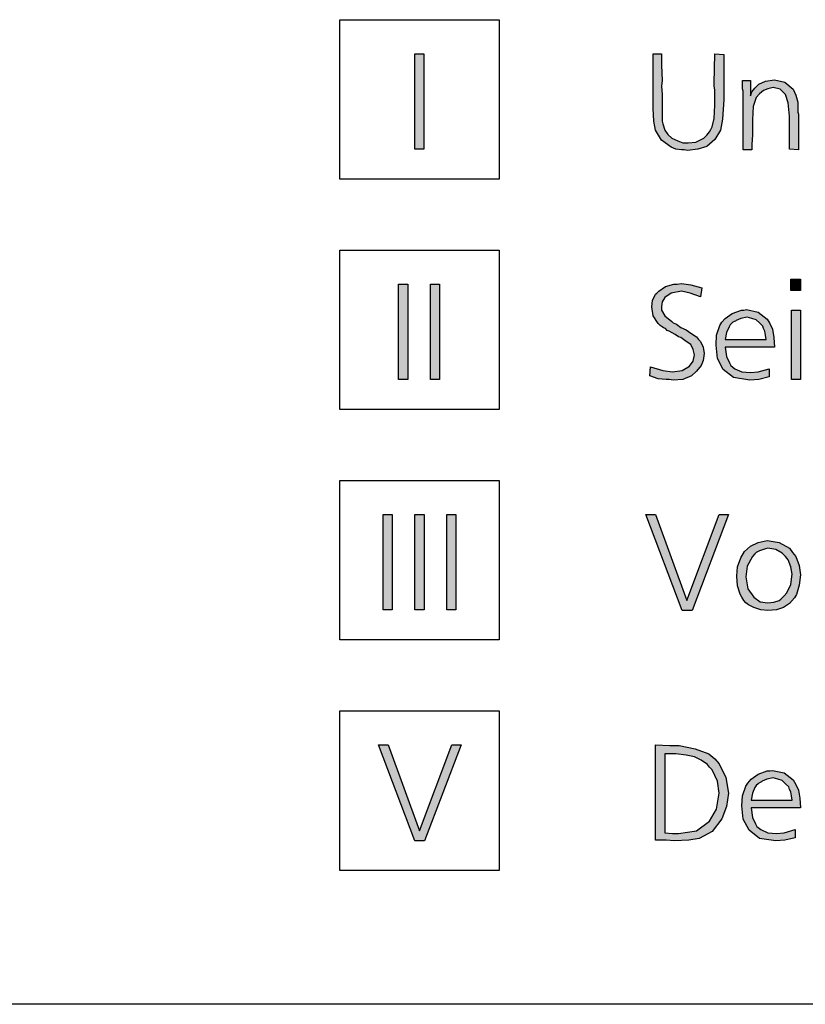
# Model space of a CAD drawing. Units: millimetres. Extents: x -135 to 5982, y -91 to 4381.
# Drawn here: x 948 to 1241, y 0 to 368 of the extents above; entities that cross this region are included whole.
import ezdxf

# ---------------------------------------------------------------- set-up
doc = ezdxf.new("R2010")
doc.units = ezdxf.units.MM
doc.layers.add('1', color=7, linetype='Continuous')

# ---------------------------------------------------------------- blocks, each defined once
blk = doc.blocks.new('_tb_frame_A3QV__6')
at = {"layer": '1', "color": 7, "linetype": 'Continuous'}
blk.add_line((395, 0), (0, 0), dxfattribs=at)
blk = doc.blocks.new('_tb_frame_A3QV__8', base_point=(0, 0))
at = {"layer": '1', "color": 7, "linetype": 'Continuous'}
blk.add_line((395, 0), (0, 0), dxfattribs=at)

msp = doc.modelspace()

# ---------------------------------------------------------------- hatches: boundary and pattern name
at = {"layer": '1', "linetype": 'Continuous'}
for points in [[(1095.25, 354.95), (1098.65, 354.95), (1098.65, 319.31), (1095.25, 319.31)], [(1184.22, 354.95), (1187.38, 354.95), (1187.38, 350.67), (1187.62, 344.97), (1187.38, 342.83), (1187.62, 339.74), (1187.62, 336.66), (1187.62, 334.52), (1187.62, 332.62), (1187.62, 331.19), (1187.62, 329.77), (1187.86, 328.82), (1188.59, 326.44), (1189.8, 324.78), (1191.26, 323.35), (1193.44, 322.4), (1195.38, 321.69), (1197.32, 321.69), (1200.23, 321.93), (1203.14, 323.35), (1204.36, 324.54), (1205.33, 325.73), (1205.81, 326.68), (1206.3, 327.63), (1207.02, 330.72), (1207.27, 335.71), (1207.27, 338.79), (1207.27, 339.74), (1207.27, 341.41), (1207.02, 342.83), (1207.02, 343.78), (1207.27, 354.95), (1210.66, 354.71), (1210.66, 337.84), (1210.18, 330.48), (1209.45, 326.44), (1207.27, 322.88), (1204.36, 320.26), (1200.96, 319.31), (1197.08, 318.84), (1195.87, 319.08), (1194.9, 319.08), (1192.71, 319.31), (1191.02, 320.03), (1187.38, 322.64), (1185.2, 326.44), (1184.47, 329.77), (1184.22, 334.52)], [(1238.55, 319.08), (1235.16, 319.31), (1235.16, 331.67), (1234.67, 336.66), (1233.7, 339.74), (1231.76, 341.65), (1229.09, 342.36), (1227.15, 341.88), (1225.46, 341.17), (1224, 339.98), (1222.79, 338.56), (1221.57, 335.23), (1221.33, 330.24), (1221.33, 327.87), (1221.33, 324.54), (1221.09, 321.22), (1221.09, 319.08), (1217.94, 319.08), (1217.94, 340.93), (1217.69, 341.88), (1217.69, 344.97), (1220.6, 344.97), (1220.6, 339.27), (1221.09, 340.69), (1222.3, 342.12), (1223.03, 342.83), (1223.76, 343.55), (1226.18, 344.73), (1229.58, 345.21), (1233.46, 344.26), (1236.61, 341.65), (1237.58, 339.51), (1238.31, 336.89), (1238.31, 335.71), (1238.31, 333.81), (1238.31, 333.09), (1238.55, 332.38), (1238.55, 331.43), (1238.55, 330.95), (1238.55, 329.77), (1238.55, 327.87), (1238.55, 325.97), (1238.55, 324.78), (1238.55, 321.45)], [(1089.2, 268.92), (1092.6, 268.92), (1092.6, 233.29), (1089.2, 233.29)], [(1101.09, 268.92), (1104.48, 268.92), (1104.48, 233.29), (1101.09, 233.29)], [(1202.41, 267.49), (1201.93, 264.17), (1198.05, 265.59), (1194.9, 266.31), (1191.02, 265.59), (1188.59, 263.93), (1187.62, 262.27), (1187.38, 260.6), (1187.38, 259.89), (1187.38, 259.18), (1188.59, 257.04), (1191.26, 254.9), (1191.74, 254.43), (1192.96, 253.95), (1194.65, 252.76), (1196.59, 251.81), (1198.29, 250.63), (1200.47, 249.2), (1201.2, 248.25), (1201.93, 247.54), (1202.9, 245.4), (1203.38, 243.03), (1202.9, 240.41), (1202.17, 238.51), (1200.47, 236.37), (1198.53, 234.71), (1195.38, 233.29), (1191.74, 233.05), (1190.29, 233.29), (1189.08, 233.29), (1186.17, 233.52), (1183.01, 234.71), (1183.25, 238.04), (1187.86, 236.61), (1191.5, 236.14), (1195.14, 236.61), (1197.81, 238.27), (1199.26, 240.17), (1199.75, 242.55), (1199.26, 244.45), (1198.29, 246.35), (1196.59, 247.54), (1194.65, 248.96), (1193.68, 249.2), (1192.47, 250.15), (1190.29, 251.34), (1189.56, 251.58), (1188.83, 252.29), (1188.11, 252.53), (1187.62, 253), (1186.89, 253.48), (1186.17, 254.19), (1184.22, 257.04), (1183.74, 260.37), (1183.98, 262.74), (1185.2, 265.12), (1185.68, 265.59), (1186.41, 266.31), (1188.83, 267.97), (1191.99, 268.92), (1193.2, 268.92), (1194.9, 269.16), (1198.29, 268.68)], [(1235.64, 270.82), (1239.28, 270.82), (1239.28, 266.54), (1235.64, 266.54)], [(1235.88, 259.18), (1239.28, 259.18), (1239.28, 233.29), (1235.88, 233.29)], [(1083.41, 182.89), (1086.8, 182.89), (1086.8, 147.26), (1083.41, 147.26)], [(1095.29, 182.89), (1098.69, 182.89), (1098.69, 147.26), (1095.29, 147.26)], [(1107.17, 182.89), (1110.57, 182.89), (1110.57, 147.26), (1107.17, 147.26)], [(1185.2, 182.89), (1196.84, 150.82), (1208.96, 182.89), (1212.36, 182.89), (1198.78, 147.02), (1195.14, 147.02), (1181.56, 182.89)], [(1085.35, 96.86), (1096.99, 64.79), (1109.12, 96.86), (1112.51, 96.86), (1098.93, 60.99), (1095.29, 60.99), (1081.71, 96.86)]]:
    msp.add_hatch(color=3, dxfattribs=at).paths.add_polyline_path(points)
h = msp.add_hatch(color=3, dxfattribs=at)
h.paths.add_polyline_path([(1229.58, 245.4), (1211.15, 245.4), (1211.63, 241.84), (1212.84, 239.46), (1213.33, 238.51), (1214.78, 237.32), (1217.45, 236.14), (1220.6, 235.9), (1223.52, 236.14), (1227.64, 237.32), (1227.64, 234.24), (1223.76, 233.29), (1220.36, 233.05), (1214.3, 234), (1210.42, 237.09), (1208.24, 241.12), (1207.75, 246.11), (1207.99, 249.91), (1209.21, 253.48), (1209.93, 254.67), (1211.15, 256.09), (1213.81, 257.99), (1217.21, 259.18), (1218.18, 259.18), (1219.15, 259.42), (1223.52, 258.47), (1226.91, 255.85), (1227.88, 254.19), (1228.85, 252.05), (1229.34, 248.96)])
h.paths.add_polyline_path([(1211.15, 248.25), (1226.43, 248.25), (1226.18, 249.91), (1225.94, 251.34), (1225.46, 252.29), (1225.21, 253.24), (1224, 254.43), (1222.79, 255.62), (1221.09, 256.09), (1219.39, 256.57), (1216.97, 256.09), (1215.27, 255.38), (1215.03, 255.14), (1214.54, 254.9), (1214.06, 254.67), (1213.81, 254.43), (1213.09, 253.72), (1212.6, 253), (1211.63, 250.86)], flags=16)
h = msp.add_hatch(color=3, dxfattribs=at)
h.paths.add_polyline_path([(1226.91, 173.15), (1231.28, 172.44), (1235.16, 170.3), (1236.37, 168.64), (1237.58, 167.21), (1238.79, 163.88), (1239.28, 160.32), (1238.79, 156.52), (1238.07, 153.91), (1237.82, 152.96), (1237.1, 151.77), (1235.16, 149.63), (1232.97, 148.21), (1230.31, 147.26), (1227.15, 147.02), (1224.49, 147.26), (1221.82, 148.21), (1220.85, 148.68), (1219.88, 149.16), (1218.91, 149.87), (1218.18, 150.82), (1217.45, 152.01), (1216.72, 153.19), (1215.75, 156.28), (1215.51, 159.85), (1215.75, 163.41), (1216.97, 166.74), (1218.42, 169.11), (1220.6, 171.01), (1223.52, 172.44)])
h.paths.add_polyline_path([(1227.15, 170.3), (1226.18, 170.06), (1225.46, 169.82), (1224, 169.35), (1222.79, 168.64), (1222.3, 168.16), (1221.33, 167.21), (1219.39, 163.65), (1218.91, 159.61), (1219.63, 155.1), (1221.82, 152.01), (1224.24, 150.34), (1227.15, 149.87), (1229.34, 150.11), (1231.28, 150.82), (1232, 151.29), (1232.73, 152.01), (1233.22, 152.48), (1234.19, 153.67), (1235.64, 156.76), (1236.13, 160.56), (1235.64, 163.41), (1234.67, 166.02), (1233.7, 167.21), (1232.49, 168.4), (1230.06, 169.82)], flags=16)
h = msp.add_hatch(color=3, dxfattribs=at)
h.paths.add_polyline_path([(1185.2, 61.23), (1185.2, 96.86), (1190.53, 96.62), (1193.93, 96.62), (1199.99, 95.43), (1205.08, 93.53), (1207.27, 91.63), (1208.96, 89.73), (1211.39, 84.74), (1212.36, 78.81), (1211.63, 73.82), (1209.93, 69.3), (1206.3, 64.55), (1201.44, 61.94), (1197.56, 61.23), (1192.23, 60.99), (1189.08, 61.23)])
h.paths.add_polyline_path([(1188.59, 93.53), (1188.59, 64.08), (1191.5, 63.84), (1193.68, 63.84), (1200.47, 64.79), (1205.33, 68.35), (1207.99, 72.87), (1208.96, 78.81), (1208.24, 83.32), (1206.3, 87.6), (1205.33, 88.55), (1204.6, 89.5), (1202.17, 91.16), (1199.75, 92.35), (1196.59, 93.06), (1192.71, 93.53), (1191.5, 93.53)], flags=16)
h = msp.add_hatch(color=3, dxfattribs=at)
h.paths.add_polyline_path([(1239.28, 73.34), (1220.85, 73.34), (1221.33, 69.78), (1222.54, 67.4), (1223.03, 66.45), (1224.49, 65.26), (1227.15, 64.08), (1230.31, 63.84), (1233.22, 64.08), (1237.34, 65.26), (1237.34, 62.18), (1233.46, 61.23), (1230.06, 60.99), (1224, 61.94), (1220.12, 65.03), (1217.94, 69.07), (1217.45, 74.05), (1217.69, 77.86), (1218.91, 81.42), (1219.63, 82.61), (1220.85, 84.03), (1223.52, 85.93), (1226.91, 87.12), (1227.88, 87.12), (1228.85, 87.36), (1233.22, 86.41), (1236.61, 83.79), (1237.58, 82.13), (1238.55, 79.99), (1239.04, 76.91)])
h.paths.add_polyline_path([(1220.85, 76.19), (1236.13, 76.19), (1235.88, 77.86), (1235.64, 79.28), (1235.16, 80.23), (1234.91, 81.18), (1233.7, 82.37), (1232.49, 83.56), (1230.79, 84.03), (1229.09, 84.51), (1226.67, 84.03), (1224.97, 83.32), (1224.73, 83.08), (1224.24, 82.84), (1223.76, 82.61), (1223.52, 82.37), (1222.79, 81.66), (1222.3, 80.94), (1221.33, 78.81)], flags=16)

# ---------------------------------------------------------------- linework, layer by layer
at = {"layer": '1', "color": 6, "linetype": 'Continuous'}
for p, q in [((1067.21, 308.09), (1067.21, 367.65)), ((1067.21, 367.65), (1126.76, 367.65)), ((1126.76, 367.65), (1126.76, 308.09)), ((1126.76, 308.09), (1067.21, 308.09)), ((1067.21, 281.62), (1126.76, 281.62)), ((1067.21, 222.06), (1067.21, 281.62)), ((1126.76, 281.62), (1126.76, 222.06)), ((1126.76, 222.06), (1067.21, 222.06)), ((1067.21, 195.59), (1126.76, 195.59)), ((1067.21, 136.03), (1067.21, 195.59)), ((1126.76, 195.59), (1126.76, 136.03)), ((1126.76, 136.03), (1067.21, 136.03)), ((1067.21, 109.56), (1126.76, 109.56)), ((1067.21, 50), (1067.21, 109.56)), ((1126.76, 109.56), (1126.76, 50)), ((1126.76, 50), (1067.21, 50))]:
    msp.add_line(p, q, dxfattribs=at)
at = {"layer": '1', "color": 3, "linetype": 'Continuous'}
for p, q in [((1095.25, 319.31), (1095.25, 354.95)), ((1095.25, 354.95), (1098.65, 354.95)), ((1098.65, 354.95), (1098.65, 319.31)), ((1184.22, 334.52), (1184.22, 354.95)), ((1184.22, 354.95), (1187.38, 354.95)), ((1187.38, 354.95), (1187.38, 350.67)), ((1207.02, 343.78), (1207.27, 354.95)), ((1207.27, 354.95), (1210.66, 354.71)), ((1210.66, 354.71), (1210.66, 337.84)), ((1187.38, 350.67), (1187.62, 344.97)), ((1187.62, 344.97), (1187.38, 342.83)), ((1187.38, 342.83), (1187.62, 339.74)), ((1207.02, 342.83), (1207.02, 343.78)), ((1207.27, 341.41), (1207.02, 342.83)), ((1217.69, 344.97), (1220.6, 344.97)), ((1217.69, 341.88), (1217.69, 344.97)), ((1220.6, 344.97), (1220.6, 339.27)), ((1221.09, 340.69), (1222.3, 342.12)), ((1222.3, 342.12), (1223.03, 342.83)), ((1223.03, 342.83), (1223.76, 343.55)), ((1223.76, 343.55), (1226.18, 344.73)), ((1226.18, 344.73), (1229.58, 345.21)), ((1229.09, 342.36), (1227.15, 341.88)), ((1231.76, 341.65), (1229.09, 342.36)), ((1229.58, 345.21), (1233.46, 344.26)), ((1233.46, 344.26), (1236.61, 341.65)), ((1187.62, 339.74), (1187.62, 336.66)), ((1207.27, 339.74), (1207.27, 341.41)), ((1207.27, 338.79), (1207.27, 339.74)), ((1207.27, 335.71), (1207.27, 338.79)), ((1217.94, 340.93), (1217.69, 341.88)), ((1217.94, 319.08), (1217.94, 340.93)), ((1220.6, 339.27), (1221.09, 340.69)), ((1222.79, 338.56), (1221.57, 335.23)), ((1224, 339.98), (1222.79, 338.56)), ((1225.46, 341.17), (1224, 339.98)), ((1227.15, 341.88), (1225.46, 341.17)), ((1233.7, 339.74), (1231.76, 341.65)), ((1234.67, 336.66), (1233.7, 339.74)), ((1236.61, 341.65), (1237.58, 339.51)), ((1237.58, 339.51), (1238.31, 336.89)), ((1187.62, 336.66), (1187.62, 334.52)), ((1207.02, 330.72), (1207.27, 335.71)), ((1210.66, 337.84), (1210.18, 330.48)), ((1221.57, 335.23), (1221.33, 330.24)), ((1235.16, 331.67), (1234.67, 336.66)), ((1238.31, 336.89), (1238.31, 335.71)), ((1238.31, 335.71), (1238.31, 333.81)), ((1184.47, 329.77), (1184.22, 334.52)), ((1187.62, 334.52), (1187.62, 332.62)), ((1187.62, 332.62), (1187.62, 331.19)), ((1187.62, 331.19), (1187.62, 329.77)), ((1235.16, 319.31), (1235.16, 331.67)), ((1238.31, 333.81), (1238.31, 333.09)), ((1238.31, 333.09), (1238.55, 332.38)), ((1238.55, 332.38), (1238.55, 331.43)), ((1238.55, 331.43), (1238.55, 330.95)), ((1238.55, 330.95), (1238.55, 329.77)), ((1185.2, 326.44), (1184.47, 329.77)), ((1187.62, 329.77), (1187.86, 328.82)), ((1187.86, 328.82), (1188.59, 326.44)), ((1205.81, 326.68), (1206.3, 327.63)), ((1206.3, 327.63), (1207.02, 330.72)), ((1210.18, 330.48), (1209.45, 326.44)), ((1221.33, 330.24), (1221.33, 327.87)), ((1221.33, 327.87), (1221.33, 324.54)), ((1238.55, 329.77), (1238.55, 327.87)), ((1238.55, 327.87), (1238.55, 325.97)), ((1187.38, 322.64), (1185.2, 326.44)), ((1188.59, 326.44), (1189.8, 324.78)), ((1189.8, 324.78), (1191.26, 323.35)), ((1203.14, 323.35), (1204.36, 324.54)), ((1204.36, 324.54), (1205.33, 325.73)), ((1205.33, 325.73), (1205.81, 326.68)), ((1209.45, 326.44), (1207.27, 322.88)), ((1221.33, 324.54), (1221.09, 321.22)), ((1238.55, 325.97), (1238.55, 324.78)), ((1238.55, 324.78), (1238.55, 321.45)), ((1191.02, 320.03), (1187.38, 322.64)), ((1192.71, 319.31), (1191.02, 320.03)), ((1191.26, 323.35), (1193.44, 322.4)), ((1193.44, 322.4), (1195.38, 321.69)), ((1195.38, 321.69), (1197.32, 321.69)), ((1197.32, 321.69), (1200.23, 321.93)), ((1200.23, 321.93), (1203.14, 323.35)), ((1204.36, 320.26), (1200.96, 319.31)), ((1207.27, 322.88), (1204.36, 320.26)), ((1221.09, 321.22), (1221.09, 319.08)), ((1238.55, 321.45), (1238.55, 319.08)), ((1098.65, 319.31), (1095.25, 319.31)), ((1194.9, 319.08), (1192.71, 319.31)), ((1195.87, 319.08), (1194.9, 319.08)), ((1197.08, 318.84), (1195.87, 319.08)), ((1200.96, 319.31), (1197.08, 318.84)), ((1221.09, 319.08), (1217.94, 319.08)), ((1238.55, 319.08), (1235.16, 319.31)), ((1089.2, 233.29), (1089.2, 268.92)), ((1089.2, 268.92), (1092.6, 268.92)), ((1092.6, 268.92), (1092.6, 233.29)), ((1101.09, 233.29), (1101.09, 268.92)), ((1101.09, 268.92), (1104.48, 268.92)), ((1104.48, 268.92), (1104.48, 233.29)), ((1188.83, 267.97), (1191.99, 268.92)), ((1191.99, 268.92), (1193.2, 268.92)), ((1193.2, 268.92), (1194.9, 269.16)), ((1194.9, 269.16), (1198.29, 268.68)), ((1198.29, 268.68), (1202.41, 267.49)), ((1235.64, 266.54), (1235.64, 270.82)), ((1235.64, 270.82), (1239.28, 270.82)), ((1239.28, 270.82), (1239.28, 266.54)), ((1183.98, 262.74), (1185.2, 265.12)), ((1185.2, 265.12), (1185.68, 265.59)), ((1185.68, 265.59), (1186.41, 266.31)), ((1186.41, 266.31), (1188.83, 267.97)), ((1191.02, 265.59), (1188.59, 263.93)), ((1194.9, 266.31), (1191.02, 265.59)), ((1198.05, 265.59), (1194.9, 266.31)), ((1201.93, 264.17), (1198.05, 265.59)), ((1202.41, 267.49), (1201.93, 264.17)), ((1239.28, 266.54), (1235.64, 266.54)), ((1183.74, 260.37), (1183.98, 262.74)), ((1187.62, 262.27), (1187.38, 260.6)), ((1188.59, 263.93), (1187.62, 262.27)), ((1184.22, 257.04), (1183.74, 260.37)), ((1187.38, 260.6), (1187.38, 259.89)), ((1187.38, 259.89), (1187.38, 259.18)), ((1187.38, 259.18), (1188.59, 257.04)), ((1211.15, 256.09), (1213.81, 257.99)), ((1213.81, 257.99), (1217.21, 259.18)), ((1217.21, 259.18), (1218.18, 259.18)), ((1218.18, 259.18), (1219.15, 259.42)), ((1219.15, 259.42), (1223.52, 258.47)), ((1223.52, 258.47), (1226.91, 255.85)), ((1235.88, 233.29), (1235.88, 259.18)), ((1235.88, 259.18), (1239.28, 259.18)), ((1239.28, 259.18), (1239.28, 233.29)), ((1186.17, 254.19), (1184.22, 257.04)), ((1186.89, 253.48), (1186.17, 254.19)), ((1188.59, 257.04), (1191.26, 254.9)), ((1191.26, 254.9), (1191.74, 254.43)), ((1191.74, 254.43), (1192.96, 253.95)), ((1192.96, 253.95), (1194.65, 252.76)), ((1209.21, 253.48), (1209.93, 254.67)), ((1209.93, 254.67), (1211.15, 256.09)), ((1213.09, 253.72), (1212.6, 253)), ((1213.81, 254.43), (1213.09, 253.72)), ((1214.06, 254.67), (1213.81, 254.43)), ((1214.54, 254.9), (1214.06, 254.67)), ((1215.03, 255.14), (1214.54, 254.9)), ((1215.27, 255.38), (1215.03, 255.14)), ((1216.97, 256.09), (1215.27, 255.38)), ((1219.39, 256.57), (1216.97, 256.09)), ((1221.09, 256.09), (1219.39, 256.57)), ((1222.79, 255.62), (1221.09, 256.09)), ((1224, 254.43), (1222.79, 255.62)), ((1225.21, 253.24), (1224, 254.43)), ((1226.91, 255.85), (1227.88, 254.19)), ((1227.88, 254.19), (1228.85, 252.05)), ((1187.62, 253), (1186.89, 253.48)), ((1188.11, 252.53), (1187.62, 253)), ((1188.83, 252.29), (1188.11, 252.53)), ((1189.56, 251.58), (1188.83, 252.29)), ((1190.29, 251.34), (1189.56, 251.58)), ((1192.47, 250.15), (1190.29, 251.34)), ((1193.68, 249.2), (1192.47, 250.15)), ((1194.65, 252.76), (1196.59, 251.81)), ((1196.59, 251.81), (1198.29, 250.63)), ((1198.29, 250.63), (1200.47, 249.2)), ((1207.99, 249.91), (1209.21, 253.48)), ((1211.63, 250.86), (1211.15, 248.25)), ((1212.6, 253), (1211.63, 250.86)), ((1225.46, 252.29), (1225.21, 253.24)), ((1225.94, 251.34), (1225.46, 252.29)), ((1226.18, 249.91), (1225.94, 251.34)), ((1228.85, 252.05), (1229.34, 248.96)), ((1194.65, 248.96), (1193.68, 249.2)), ((1196.59, 247.54), (1194.65, 248.96)), ((1198.29, 246.35), (1196.59, 247.54)), ((1199.26, 244.45), (1198.29, 246.35)), ((1200.47, 249.2), (1201.2, 248.25)), ((1201.2, 248.25), (1201.93, 247.54)), ((1201.93, 247.54), (1202.9, 245.4)), ((1207.75, 246.11), (1207.99, 249.91)), ((1211.15, 248.25), (1226.43, 248.25)), ((1226.43, 248.25), (1226.18, 249.91)), ((1229.34, 248.96), (1229.58, 245.4)), ((1199.75, 242.55), (1199.26, 244.45)), ((1202.9, 245.4), (1203.38, 243.03)), ((1203.38, 243.03), (1202.9, 240.41)), ((1208.24, 241.12), (1207.75, 246.11)), ((1211.15, 245.4), (1211.63, 241.84)), ((1229.58, 245.4), (1211.15, 245.4)), ((1197.81, 238.27), (1199.26, 240.17)), ((1199.26, 240.17), (1199.75, 242.55)), ((1202.9, 240.41), (1202.17, 238.51)), ((1210.42, 237.09), (1208.24, 241.12)), ((1211.63, 241.84), (1212.84, 239.46)), ((1212.84, 239.46), (1213.33, 238.51)), ((1183.01, 234.71), (1183.25, 238.04)), ((1183.25, 238.04), (1187.86, 236.61)), ((1187.86, 236.61), (1191.5, 236.14)), ((1191.5, 236.14), (1195.14, 236.61)), ((1195.14, 236.61), (1197.81, 238.27)), ((1200.47, 236.37), (1198.53, 234.71)), ((1202.17, 238.51), (1200.47, 236.37)), ((1214.3, 234), (1210.42, 237.09)), ((1213.33, 238.51), (1214.78, 237.32)), ((1214.78, 237.32), (1217.45, 236.14)), ((1217.45, 236.14), (1220.6, 235.9)), ((1220.6, 235.9), (1223.52, 236.14)), ((1223.52, 236.14), (1227.64, 237.32)), ((1227.64, 237.32), (1227.64, 234.24)), ((1092.6, 233.29), (1089.2, 233.29)), ((1104.48, 233.29), (1101.09, 233.29)), ((1186.17, 233.52), (1183.01, 234.71)), ((1189.08, 233.29), (1186.17, 233.52)), ((1190.29, 233.29), (1189.08, 233.29)), ((1191.74, 233.05), (1190.29, 233.29)), ((1195.38, 233.29), (1191.74, 233.05)), ((1198.53, 234.71), (1195.38, 233.29)), ((1220.36, 233.05), (1214.3, 234)), ((1223.76, 233.29), (1220.36, 233.05)), ((1227.64, 234.24), (1223.76, 233.29)), ((1239.28, 233.29), (1235.88, 233.29)), ((1083.41, 147.26), (1083.41, 182.89)), ((1083.41, 182.89), (1086.8, 182.89)), ((1086.8, 182.89), (1086.8, 147.26)), ((1095.29, 147.26), (1095.29, 182.89)), ((1095.29, 182.89), (1098.69, 182.89)), ((1098.69, 182.89), (1098.69, 147.26)), ((1107.17, 147.26), (1107.17, 182.89)), ((1107.17, 182.89), (1110.57, 182.89)), ((1110.57, 182.89), (1110.57, 147.26)), ((1181.56, 182.89), (1185.2, 182.89)), ((1195.14, 147.02), (1181.56, 182.89)), ((1185.2, 182.89), (1196.84, 150.82)), ((1196.84, 150.82), (1208.96, 182.89)), ((1212.36, 182.89), (1198.78, 147.02)), ((1208.96, 182.89), (1212.36, 182.89)), ((1223.52, 172.44), (1226.91, 173.15)), ((1226.91, 173.15), (1231.28, 172.44)), ((1218.42, 169.11), (1220.6, 171.01)), ((1220.6, 171.01), (1223.52, 172.44)), ((1224, 169.35), (1222.79, 168.64)), ((1225.46, 169.82), (1224, 169.35)), ((1226.18, 170.06), (1225.46, 169.82)), ((1227.15, 170.3), (1226.18, 170.06)), ((1230.06, 169.82), (1227.15, 170.3)), ((1232.49, 168.4), (1230.06, 169.82)), ((1231.28, 172.44), (1235.16, 170.3)), ((1235.16, 170.3), (1236.37, 168.64)), ((1215.75, 163.41), (1216.97, 166.74)), ((1216.97, 166.74), (1218.42, 169.11)), ((1221.33, 167.21), (1219.39, 163.65)), ((1222.3, 168.16), (1221.33, 167.21)), ((1222.79, 168.64), (1222.3, 168.16)), ((1233.7, 167.21), (1232.49, 168.4)), ((1234.67, 166.02), (1233.7, 167.21)), ((1235.64, 163.41), (1234.67, 166.02)), ((1236.37, 168.64), (1237.58, 167.21)), ((1237.58, 167.21), (1238.79, 163.88)), ((1215.51, 159.85), (1215.75, 163.41)), ((1219.39, 163.65), (1218.91, 159.61)), ((1236.13, 160.56), (1235.64, 163.41)), ((1238.79, 163.88), (1239.28, 160.32)), ((1215.75, 156.28), (1215.51, 159.85)), ((1218.91, 159.61), (1219.63, 155.1)), ((1235.64, 156.76), (1236.13, 160.56)), ((1239.28, 160.32), (1238.79, 156.52)), ((1216.72, 153.19), (1215.75, 156.28)), ((1219.63, 155.1), (1221.82, 152.01)), ((1234.19, 153.67), (1235.64, 156.76)), ((1238.79, 156.52), (1238.07, 153.91)), ((1217.45, 152.01), (1216.72, 153.19)), ((1218.18, 150.82), (1217.45, 152.01)), ((1218.91, 149.87), (1218.18, 150.82)), ((1221.82, 152.01), (1224.24, 150.34)), ((1229.34, 150.11), (1231.28, 150.82)), ((1231.28, 150.82), (1232, 151.29)), ((1232, 151.29), (1232.73, 152.01)), ((1232.73, 152.01), (1233.22, 152.48)), ((1233.22, 152.48), (1234.19, 153.67)), ((1237.1, 151.77), (1235.16, 149.63)), ((1237.82, 152.96), (1237.1, 151.77)), ((1238.07, 153.91), (1237.82, 152.96)), ((1086.8, 147.26), (1083.41, 147.26)), ((1098.69, 147.26), (1095.29, 147.26)), ((1110.57, 147.26), (1107.17, 147.26)), ((1219.88, 149.16), (1218.91, 149.87)), ((1220.85, 148.68), (1219.88, 149.16)), ((1221.82, 148.21), (1220.85, 148.68)), ((1224.49, 147.26), (1221.82, 148.21)), ((1224.24, 150.34), (1227.15, 149.87)), ((1227.15, 147.02), (1224.49, 147.26)), ((1227.15, 149.87), (1229.34, 150.11)), ((1230.31, 147.26), (1227.15, 147.02)), ((1232.97, 148.21), (1230.31, 147.26)), ((1235.16, 149.63), (1232.97, 148.21)), ((1198.78, 147.02), (1195.14, 147.02)), ((1081.71, 96.86), (1085.35, 96.86)), ((1095.29, 60.99), (1081.71, 96.86)), ((1085.35, 96.86), (1096.99, 64.79)), ((1096.99, 64.79), (1109.12, 96.86)), ((1112.51, 96.86), (1098.93, 60.99)), ((1109.12, 96.86), (1112.51, 96.86)), ((1185.2, 96.86), (1190.53, 96.62)), ((1185.2, 61.23), (1185.2, 96.86)), ((1190.53, 96.62), (1193.93, 96.62)), ((1193.93, 96.62), (1199.99, 95.43)), ((1191.5, 93.53), (1188.59, 93.53)), ((1188.59, 93.53), (1188.59, 64.08)), ((1192.71, 93.53), (1191.5, 93.53)), ((1196.59, 93.06), (1192.71, 93.53)), ((1199.75, 92.35), (1196.59, 93.06)), ((1202.17, 91.16), (1199.75, 92.35)), ((1199.99, 95.43), (1205.08, 93.53)), ((1205.08, 93.53), (1207.27, 91.63)), ((1204.6, 89.5), (1202.17, 91.16)), ((1205.33, 88.55), (1204.6, 89.5)), ((1206.3, 87.6), (1205.33, 88.55)), ((1207.27, 91.63), (1208.96, 89.73)), ((1208.96, 89.73), (1211.39, 84.74)), ((1208.24, 83.32), (1206.3, 87.6)), ((1211.39, 84.74), (1212.36, 78.81)), ((1220.85, 84.03), (1223.52, 85.93)), ((1223.52, 85.93), (1226.91, 87.12)), ((1226.91, 87.12), (1227.88, 87.12)), ((1227.88, 87.12), (1228.85, 87.36)), ((1228.85, 87.36), (1233.22, 86.41)), ((1233.22, 86.41), (1236.61, 83.79)), ((1208.96, 78.81), (1208.24, 83.32)), ((1217.69, 77.86), (1218.91, 81.42)), ((1218.91, 81.42), (1219.63, 82.61)), ((1219.63, 82.61), (1220.85, 84.03)), ((1222.3, 80.94), (1221.33, 78.81)), ((1222.79, 81.66), (1222.3, 80.94)), ((1223.52, 82.37), (1222.79, 81.66)), ((1223.76, 82.61), (1223.52, 82.37)), ((1224.24, 82.84), (1223.76, 82.61)), ((1224.73, 83.08), (1224.24, 82.84)), ((1224.97, 83.32), (1224.73, 83.08)), ((1226.67, 84.03), (1224.97, 83.32)), ((1229.09, 84.51), (1226.67, 84.03)), ((1230.79, 84.03), (1229.09, 84.51)), ((1232.49, 83.56), (1230.79, 84.03)), ((1233.7, 82.37), (1232.49, 83.56)), ((1234.91, 81.18), (1233.7, 82.37)), ((1235.16, 80.23), (1234.91, 81.18)), ((1236.61, 83.79), (1237.58, 82.13)), ((1237.58, 82.13), (1238.55, 79.99)), ((1207.99, 72.87), (1208.96, 78.81)), ((1212.36, 78.81), (1211.63, 73.82)), ((1217.45, 74.05), (1217.69, 77.86)), ((1221.33, 78.81), (1220.85, 76.19)), ((1235.64, 79.28), (1235.16, 80.23)), ((1235.88, 77.86), (1235.64, 79.28)), ((1236.13, 76.19), (1235.88, 77.86)), ((1238.55, 79.99), (1239.04, 76.91)), ((1211.63, 73.82), (1209.93, 69.3)), ((1217.94, 69.07), (1217.45, 74.05)), ((1220.85, 76.19), (1236.13, 76.19)), ((1239.04, 76.91), (1239.28, 73.34)), ((1205.33, 68.35), (1207.99, 72.87)), ((1220.85, 73.34), (1221.33, 69.78)), ((1239.28, 73.34), (1220.85, 73.34)), ((1200.47, 64.79), (1205.33, 68.35)), ((1209.93, 69.3), (1206.3, 64.55)), ((1220.12, 65.03), (1217.94, 69.07)), ((1221.33, 69.78), (1222.54, 67.4)), ((1222.54, 67.4), (1223.03, 66.45)), ((1223.03, 66.45), (1224.49, 65.26)), ((1188.59, 64.08), (1191.5, 63.84)), ((1191.5, 63.84), (1193.68, 63.84)), ((1193.68, 63.84), (1200.47, 64.79)), ((1206.3, 64.55), (1201.44, 61.94)), ((1224, 61.94), (1220.12, 65.03)), ((1224.49, 65.26), (1227.15, 64.08)), ((1227.15, 64.08), (1230.31, 63.84)), ((1230.31, 63.84), (1233.22, 64.08)), ((1233.22, 64.08), (1237.34, 65.26)), ((1237.34, 65.26), (1237.34, 62.18)), ((1098.93, 60.99), (1095.29, 60.99)), ((1189.08, 61.23), (1185.2, 61.23)), ((1192.23, 60.99), (1189.08, 61.23)), ((1197.56, 61.23), (1192.23, 60.99)), ((1201.44, 61.94), (1197.56, 61.23)), ((1230.06, 60.99), (1224, 61.94)), ((1233.46, 61.23), (1230.06, 60.99)), ((1237.34, 62.18), (1233.46, 61.23))]:
    msp.add_line(p, q, dxfattribs=at)

# ---------------------------------------------------------------- block references
at = {"xscale": 15, "yscale": 15, "zscale": 15}
for name in ['_tb_frame_A3QV__6', '_tb_frame_A3QV__8']:
    msp.add_blockref(name, (0, 0), dxfattribs=at)

doc.saveas('drawing.dxf')
